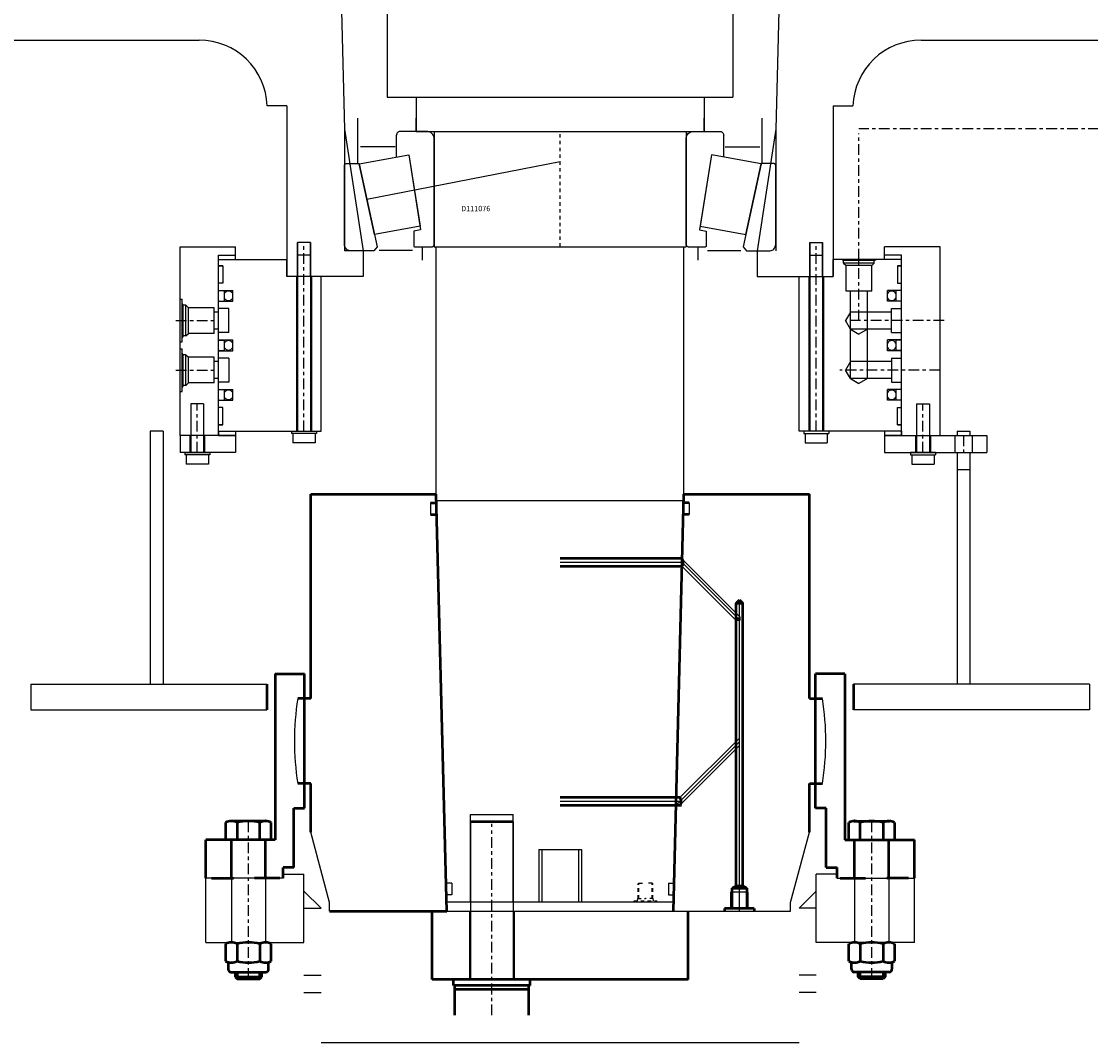
# Model space of a CAD drawing. Extents: x -1162 to 1254, y -478 to 769.
# Drawn here: x 359 to 391, y -478 to -448 of the extents above; entities that cross this region are included whole.
import ezdxf
from ezdxf.lldxf.tags import DXFTag

# ---------------------------------------------------------------- set-up
doc = ezdxf.new("R2010")
doc.units = 0
doc.header["$LTSCALE"] = 0.25
doc.header["$MEASUREMENT"] = 0
doc.linetypes.add('CENTER', pattern=[2, 1.25, -0.25, 0.25, -0.25])
doc.linetypes.add('HIDDEN', pattern=[0.375, 0.25, -0.125])
doc.layers.get('0').update_dxf_attribs({"linetype": 'CONTINUOUS'})
for name, color, linetype, lineweight in [('AM_0', 7, 'CONTINUOUS', 50), ('AM_1', 3, 'CONTINUOUS', 25), ('AM_7', 4, 'AM_DIN_G_W050', 25), ('SPACER_IN', 6, 'CONTINUOUS', 25)]:
    doc.layers.add(name, color=color, linetype=linetype, lineweight=lineweight)
for name, color, linetype in [('BRGS', 15, 'CONTINUOUS'), ('CENTER', 4, 'CENTER'), ('LOWER-VERTICAL-SHAFT', 140, 'CONTINUOUS'), ('MOUNT', 162, 'CONTINUOUS'), ('SEALS', 15, 'CONTINUOUS'), ('SWIVEL_BARREL', 5, 'CONTINUOUS'), ('SWIVEL_ROTOR', 14, 'CONTINUOUS'), ('TEXT', 11, 'CONTINUOUS'), ('UPPER_HOUSING', 2, 'CONTINUOUS'), ('UPPER_INPUT_SHAFT', 72, 'CONTINUOUS')]:
    doc.layers.add(name, color=color, linetype=linetype)
doc.styles.add('SIMP', font='SIMPLEX.SHX')
tags = doc.linetypes.add('AM_DIN_F_W050x2', pattern=[3.125, 2.25, -0.875]).pattern_tags.tags
tags[6:7] = [DXFTag(74, 4), DXFTag(75, 0), DXFTag(340, '0'), DXFTag(46, 1.0), DXFTag(50, 0.0), DXFTag(44, 0.0), DXFTag(45, 0.0)]
tags[4:5] = [DXFTag(74, 4), DXFTag(75, 0), DXFTag(340, '0'), DXFTag(46, 1.0), DXFTag(50, 0.0), DXFTag(44, 0.0), DXFTag(45, 0.0)]
tags = doc.linetypes.add('AM_DIN_G_W050', pattern=[13.75, 9.75, -1.5, 1, -1.5]).pattern_tags.tags
tags[10:11] = [DXFTag(74, 4), DXFTag(75, 0), DXFTag(340, '0'), DXFTag(46, 1.0), DXFTag(50, 0.0), DXFTag(44, 0.0), DXFTag(45, 0.0)]
tags[8:9] = [DXFTag(74, 4), DXFTag(75, 0), DXFTag(340, '0'), DXFTag(46, 1.0), DXFTag(50, 0.0), DXFTag(44, 0.0), DXFTag(45, 0.0)]
tags[6:7] = [DXFTag(74, 4), DXFTag(75, 0), DXFTag(340, '0'), DXFTag(46, 1.0), DXFTag(50, 0.0), DXFTag(44, 0.0), DXFTag(45, 0.0)]
tags[4:5] = [DXFTag(74, 4), DXFTag(75, 0), DXFTag(340, '0'), DXFTag(46, 1.0), DXFTag(50, 0.0), DXFTag(44, 0.0), DXFTag(45, 0.0)]
tags = doc.linetypes.add('AM_DIN_G_W050x2', pattern=[6.875, 4.75, -0.875, 0.375, -0.875]).pattern_tags.tags
tags[10:11] = [DXFTag(74, 4), DXFTag(75, 0), DXFTag(340, '0'), DXFTag(46, 1.0), DXFTag(50, 0.0), DXFTag(44, 0.0), DXFTag(45, 0.0)]
tags[8:9] = [DXFTag(74, 4), DXFTag(75, 0), DXFTag(340, '0'), DXFTag(46, 1.0), DXFTag(50, 0.0), DXFTag(44, 0.0), DXFTag(45, 0.0)]
tags[6:7] = [DXFTag(74, 4), DXFTag(75, 0), DXFTag(340, '0'), DXFTag(46, 1.0), DXFTag(50, 0.0), DXFTag(44, 0.0), DXFTag(45, 0.0)]
tags[4:5] = [DXFTag(74, 4), DXFTag(75, 0), DXFTag(340, '0'), DXFTag(46, 1.0), DXFTag(50, 0.0), DXFTag(44, 0.0), DXFTag(45, 0.0)]
tags = doc.linetypes.add('DASHED', pattern=[0.75, 0.5, -0.25]).pattern_tags.tags
tags[6:7] = [DXFTag(74, 4), DXFTag(75, 0), DXFTag(340, '0'), DXFTag(46, 1.0), DXFTag(50, 0.0), DXFTag(44, 0.0), DXFTag(45, 0.0)]
tags[4:5] = [DXFTag(74, 4), DXFTag(75, 0), DXFTag(340, '0'), DXFTag(46, 1.0), DXFTag(50, 0.0), DXFTag(44, 0.0), DXFTag(45, 0.0)]

# ---------------------------------------------------------------- blocks, each defined once
blk = doc.blocks.new('A$C38FB23C0')
for p, q in [((10.53, 318.04), (10.92, 318.69)), ((10.92, 318.69), (11.41, 319.26)), ((11.41, 319.26), (11.99, 319.75)), ((11.99, 319.75), (12.64, 320.15)), ((12.64, 320.15), (13.33, 320.44)), ((13.33, 320.44), (14.07, 320.62)), ((14.07, 320.62), (14.83, 320.67)), ((14.83, 320.67), (73.56, 320.67)), ((73.56, 320.67), (73.8, 320.66)), ((73.8, 320.66), (74.03, 320.6)), ((74.03, 320.6), (74.26, 320.51)), ((74.26, 320.51), (74.46, 320.38)), ((74.46, 320.38), (74.64, 320.23)), ((74.64, 320.23), (74.8, 320.05)), ((74.8, 320.05), (74.92, 319.84)), ((74.92, 319.84), (75.01, 319.62)), ((75.01, 319.62), (75.07, 319.39)), ((75.07, 319.39), (75.09, 319.15)), ((75.09, 319.15), (75.09, 309.91)), ((10, 315.85), (10.06, 316.6)), ((10, 298.89), (10, 315.85)), ((10.06, 316.6), (10.24, 317.34)), ((10.24, 317.34), (10.53, 318.04)), ((74.78, 309.84), (22.15, 298.42)), ((22.15, 298.42), (74.78, 309.84)), ((75.09, 309.91), (74.78, 309.84)), ((74.78, 309.84), (81.63, 272.88)), ((13.05, 296.49), (10, 298.89)), ((22.15, 298.42), (13.05, 296.49)), ((28.44, 264.46), (22.15, 298.42)), ((79.94, 282), (96.11, 282)), ((96.54, 281.97), (96.11, 282)), ((96.11, 282), (96.11, 282)), ((96.97, 281.87), (96.54, 281.97)), ((97.37, 281.7), (96.97, 281.87)), ((97.75, 281.47), (97.37, 281.7)), ((98.08, 281.19), (97.75, 281.47)), ((98.37, 280.85), (98.08, 281.19)), ((98.6, 280.48), (98.37, 280.85)), ((98.76, 280.07), (98.6, 280.48)), ((98.87, 279.65), (98.76, 280.07)), ((98.9, 279.21), (98.87, 279.65)), ((98.9, 259.59), (98.9, 279.21)), ((81.63, 272.88), (25.78, 264.04)), ((81.63, 272.88), (28.44, 264.46)), ((13.18, 268.63), (13.17, 268.55)), ((13.17, 268.55), (13.17, 255.52)), ((13.2, 268.7), (13.18, 268.63)), ((13.23, 268.78), (13.2, 268.7)), ((13.27, 268.84), (13.23, 268.78)), ((13.32, 268.9), (13.27, 268.84)), ((13.38, 268.95), (13.32, 268.9)), ((13.45, 269), (13.38, 268.95)), ((13.52, 269.03), (13.45, 269)), ((13.6, 269.04), (13.52, 269.03)), ((13.67, 269.05), (13.6, 269.04)), ((24.85, 269.05), (13.67, 269.05)), ((25.78, 264.04), (24.85, 269.05)), ((13.17, 255.52), (13.19, 255.29)), ((13.19, 255.29), (13.25, 255.05)), ((13.25, 255.05), (13.34, 254.83)), ((13.34, 254.83), (13.47, 254.63)), ((13.47, 254.63), (13.62, 254.45)), ((95.04, 254.27), (95.85, 254.61)), ((95.85, 254.61), (96.6, 255.07)), ((96.6, 255.07), (97.26, 255.64)), ((97.26, 255.64), (97.83, 256.3)), ((97.83, 256.3), (98.29, 257.05)), ((98.29, 257.05), (98.63, 257.86)), ((98.63, 257.86), (98.83, 258.71)), ((98.83, 258.71), (98.9, 259.59)), ((13.62, 254.45), (13.8, 254.29)), ((13.8, 254.29), (14.01, 254.17)), ((14.01, 254.17), (14.23, 254.07)), ((14.23, 254.07), (14.46, 254.02)), ((14.46, 254.02), (14.7, 254)), ((14.7, 254), (93.31, 254)), ((93.31, 254), (94.19, 254.07)), ((94.19, 254.07), (95.04, 254.27)), ((13.17, 65.15), (13.19, 65.39)), ((13.17, 65.15), (13.17, 52.13)), ((13.19, 65.39), (13.25, 65.62)), ((13.25, 65.62), (13.34, 65.84)), ((13.34, 65.84), (13.47, 66.05)), ((13.47, 66.05), (13.62, 66.23)), ((13.62, 66.23), (13.8, 66.38)), ((13.8, 66.38), (14.01, 66.51)), ((14.01, 66.51), (14.23, 66.6)), ((14.23, 66.6), (14.46, 66.66)), ((14.46, 66.66), (14.7, 66.67)), ((14.7, 66.67), (93.31, 66.67)), ((93.31, 66.67), (94.19, 66.61)), ((94.19, 66.61), (95.04, 66.4)), ((95.04, 66.4), (95.85, 66.07)), ((95.85, 66.07), (96.6, 65.61)), ((96.6, 65.61), (97.26, 65.04)), ((97.26, 65.04), (97.83, 64.37)), ((97.83, 64.37), (98.29, 63.62)), ((98.29, 63.62), (98.63, 62.81)), ((28.44, 56.22), (22.15, 22.25)), ((25.78, 56.64), (24.85, 51.63)), ((81.63, 47.79), (25.78, 56.64)), ((81.63, 47.79), (28.44, 56.22)), ((98.63, 62.81), (98.83, 61.96)), ((98.83, 61.96), (98.9, 61.09)), ((98.9, 61.09), (98.9, 41.47)), ((13.18, 52.05), (13.17, 52.13)), ((13.2, 51.97), (13.18, 52.05)), ((13.23, 51.9), (13.2, 51.97)), ((13.27, 51.83), (13.23, 51.9)), ((13.32, 51.77), (13.27, 51.83)), ((13.38, 51.72), (13.32, 51.77)), ((13.45, 51.68), (13.38, 51.72)), ((13.52, 51.65), (13.45, 51.68)), ((13.6, 51.63), (13.52, 51.65)), ((13.67, 51.63), (13.6, 51.63)), ((24.85, 51.63), (13.67, 51.63)), ((74.78, 10.83), (81.63, 47.79)), ((98.37, 39.82), (98.08, 39.49)), ((98.6, 40.2), (98.37, 39.82)), ((98.76, 40.6), (98.6, 40.2)), ((98.87, 41.03), (98.76, 40.6)), ((98.9, 41.47), (98.87, 41.03)), ((79.94, 38.67), (96.11, 38.67)), ((96.54, 38.71), (96.11, 38.67)), ((96.11, 38.67), (96.11, 38.67)), ((96.97, 38.81), (96.54, 38.71)), ((97.37, 38.98), (96.97, 38.81)), ((97.75, 39.21), (97.37, 38.98)), ((98.08, 39.49), (97.75, 39.21)), ((13.05, 24.19), (10, 21.79)), ((22.15, 22.25), (13.05, 24.19)), ((10, 21.79), (10, 4.83)), ((74.78, 10.83), (22.15, 22.25)), ((22.15, 22.25), (74.78, 10.83)), ((75.09, 10.77), (74.78, 10.83)), ((75.09, 1.52), (75.09, 10.77)), ((10, 4.83), (10.06, 4.07)), ((10.06, 4.07), (10.24, 3.33)), ((10.24, 3.33), (10.53, 2.64)), ((10.53, 2.64), (10.92, 1.99)), ((10.92, 1.99), (11.41, 1.41)), ((11.41, 1.41), (11.99, 0.92)), ((11.99, 0.92), (12.64, 0.53)), ((12.64, 0.53), (13.33, 0.24)), ((13.33, 0.24), (14.07, 0.06)), ((14.07, 0.06), (14.83, 0)), ((73.56, 0), (73.8, 0.02)), ((73.8, 0.02), (74.03, 0.07)), ((74.03, 0.07), (74.26, 0.17)), ((74.26, 0.17), (74.46, 0.29)), ((74.46, 0.29), (74.64, 0.45)), ((74.64, 0.45), (74.8, 0.63)), ((74.8, 0.63), (74.92, 0.83)), ((74.92, 0.83), (75.01, 1.05)), ((75.01, 1.05), (75.07, 1.29)), ((75.07, 1.29), (75.09, 1.52)), ((14.83, 0), (73.56, 0))]:
    blk.add_line(p, q)
at = {"linetype": 'DASHED'}
for p, q in [((75.09, 310.71), (108.9, 310.71)), ((10, 306.9), (0, 306.9)), ((48.46, 304.13), (76.55, 160.34)), ((87.39, 283), (87.39, 308.91)), ((10.41, 270.05), (10.41, 294.84)), ((13.17, 262.83), (3.17, 262.83)), ((98.9, 267.4), (108.9, 267.4)), ((13.17, 57.85), (3.17, 57.85)), ((10.41, 50.63), (10.41, 25.83)), ((98.9, 53.28), (108.9, 53.28)), ((87.39, 37.67), (87.39, 11.77)), ((10, 13.78), (0, 13.78)), ((75.09, 9.97), (108.9, 9.97))]:
    blk.add_line(p, q, dxfattribs=at)
at = {"linetype": 'CENTER'}
blk.add_line((13.17, 160.34), (98.9, 160.34), dxfattribs=at)

msp = doc.modelspace()

# ---------------------------------------------------------------- linework, layer by layer
for p, q in [((368.6629, -451.0019), (369.2054, -454.5644)), ((381.2879, -451.0019), (380.7454, -454.5644)), ((367.2879, -454.6824), (367.2879, -459.8394)), ((367.6629, -454.6824), (367.2879, -454.6824)), ((367.6629, -454.6824), (367.6629, -459.8394)), ((382.2879, -454.6824), (382.2879, -459.8394)), ((382.2879, -454.6824), (382.6629, -454.6824)), ((382.6629, -454.6824), (382.6629, -459.8394)), ((364.1629, -459.0354), (364.1629, -460.4644)), ((364.5379, -459.0354), (364.1629, -459.0354)), ((364.5379, -459.0354), (364.5379, -460.4644)), ((385.4129, -459.0354), (385.4129, -460.4644)), ((385.4129, -459.0354), (385.7879, -459.0354)), ((385.7879, -459.0354), (385.7879, -460.4644)), ((363.3504, -459.8394), (362.9754, -459.8394)), ((362.9754, -459.8394), (362.9754, -467.2504)), ((363.3504, -459.8394), (363.3504, -467.2504)), ((367.1084, -459.8394), (367.1084, -459.9104)), ((367.1084, -459.8394), (367.8424, -459.8394)), ((367.8424, -459.9104), (367.1084, -459.9104)), ((367.1504, -459.9104), (367.1504, -460.1784)), ((367.8004, -459.9104), (367.8004, -460.1784)), ((367.8424, -459.8394), (367.8424, -459.9104)), ((382.8424, -459.8394), (382.1084, -459.8394)), ((382.1084, -459.8394), (382.1084, -459.9104)), ((382.1084, -459.9104), (382.8424, -459.9104)), ((382.1504, -459.9104), (382.1504, -460.1784)), ((382.8004, -459.9104), (382.8004, -460.1784)), ((382.8424, -459.8394), (382.8424, -459.9104)), ((386.6004, -459.8394), (386.9754, -459.8394)), ((386.6004, -459.8394), (386.6004, -459.9644)), ((386.9754, -459.8394), (386.9754, -459.9644)), ((365.4754, -459.9644), (363.8504, -459.9644)), ((363.8504, -459.9644), (363.8504, -460.4644)), ((364.1329, -459.9644), (364.1329, -460.4644)), ((364.5679, -459.9644), (364.5679, -460.4644)), ((365.4754, -459.9644), (365.4754, -460.4644)), ((367.8004, -460.1784), (367.1504, -460.1784)), ((382.1504, -460.1784), (382.8004, -460.1784)), ((384.4754, -459.9644), (387.4754, -459.9644)), ((384.4754, -459.9644), (384.4754, -460.4644)), ((385.3829, -459.9644), (385.3829, -460.4644)), ((385.8179, -459.9644), (385.8179, -460.4644)), ((386.5379, -459.9644), (386.5379, -460.4644)), ((387.0379, -459.9644), (387.0379, -460.4644)), ((387.4754, -459.9644), (387.4754, -460.4644)), ((365.4754, -460.4644), (363.8504, -460.4644)), ((363.9834, -460.4644), (364.7174, -460.4644)), ((363.9834, -460.4644), (363.9834, -460.5354)), ((364.7174, -460.5354), (363.9834, -460.5354)), ((364.0254, -460.5354), (364.0254, -460.8034)), ((364.6754, -460.5354), (364.6754, -460.8034)), ((364.7174, -460.4644), (364.7174, -460.5354)), ((384.4754, -460.4644), (387.4754, -460.4644)), ((385.9674, -460.4644), (385.2334, -460.4644)), ((385.2334, -460.4644), (385.2334, -460.5354)), ((385.2334, -460.5354), (385.9674, -460.5354)), ((385.2754, -460.5354), (385.2754, -460.8034)), ((385.9254, -460.5354), (385.9254, -460.8034)), ((385.9674, -460.4644), (385.9674, -460.5354)), ((386.6004, -460.4644), (386.6004, -467.2504)), ((386.9754, -460.4644), (386.9754, -467.2504)), ((364.6754, -460.8034), (364.0254, -460.8034)), ((385.2754, -460.8034), (385.9254, -460.8034)), ((386.6004, -460.9644), (386.9754, -460.9644)), ((371.1839, -461.937), (371.1839, -462.281)), ((378.7578, -461.937), (378.7578, -462.281)), ((359.4754, -467.2504), (359.4754, -468.0004)), ((359.4754, -467.2504), (366.3854, -467.2504)), ((390.4754, -467.2504), (383.5654, -467.2504)), ((390.4754, -467.2504), (390.4754, -468.0004)), ((359.4754, -468.0004), (366.3854, -468.0004)), ((390.4754, -468.0004), (383.5654, -468.0004)), ((372.3504, -471.277), (372.3504, -475.892)), ((373.6004, -471.277), (373.6004, -475.892)), ((368.2254, -473.642), (367.6724, -471.5782)), ((381.7254, -473.642), (382.2784, -471.5782)), ((368.2254, -473.892), (368.2254, -473.642)), ((381.7254, -473.892), (381.7254, -473.642)), ((371.2254, -473.892), (378.7254, -473.892)), ((372.3204, -473.892), (372.3204, -475.892)), ((373.6304, -473.892), (373.6304, -475.892)), ((378.2953, -473.892), (381.7254, -473.892))]:
    msp.add_line(p, q)
for start, end in [(170.8301, 189.1699), (350.8301, 9.1699)]:
    msp.add_arc((374.9754, -468.912), 7.781, start, end)
at = {"layer": 'AM_0'}
for p, q in [((367.6724, -467.672), (367.6724, -461.687)), ((367.6724, -461.687), (371.3504, -461.687)), ((371.6555, -473.892), (371.3504, -461.687)), ((378.2953, -473.892), (378.6004, -461.687)), ((378.6004, -461.687), (382.2784, -461.687)), ((382.2784, -467.672), (382.2784, -461.687)), ((371.1839, -461.937), (371.3521, -461.937)), ((378.7578, -461.937), (378.5896, -461.937)), ((371.1839, -462.281), (371.3607, -462.281)), ((378.7578, -462.281), (378.581, -462.281)), ((378.5427, -463.5689), (374.9738, -463.5689)), ((378.5368, -463.8051), (374.9738, -463.8051)), ((380.127, -464.8806), (380.2254, -464.7821)), ((380.127, -473.1549), (380.127, -464.8806)), ((380.127, -464.8806), (380.3238, -464.8806)), ((380.127, -465.1629), (380.127, -464.8806)), ((380.2254, -464.7821), (380.3238, -464.8806)), ((380.3238, -473.1549), (380.3238, -464.8806)), ((366.6354, -466.943), (366.6354, -471.806)), ((366.6354, -466.943), (367.4954, -466.943)), ((367.4954, -470.881), (367.4954, -466.943)), ((382.4554, -470.881), (382.4554, -466.943)), ((383.3154, -466.943), (382.4554, -466.943)), ((383.3154, -466.943), (383.3154, -471.806)), ((366.3854, -467.2504), (366.3854, -468.0004)), ((383.5654, -467.2504), (383.5654, -468.0004)), ((367.6724, -467.672), (367.2938, -467.672)), ((382.2784, -467.672), (382.6569, -467.672)), ((367.6724, -470.152), (367.2938, -470.152)), ((367.6724, -471.5782), (367.6724, -470.152)), ((382.2784, -471.5782), (382.2784, -470.152)), ((382.2784, -470.152), (382.6569, -470.152)), ((378.4852, -470.5689), (374.9754, -470.5689)), ((378.4793, -470.8051), (374.9754, -470.8051)), ((367.1804, -472.613), (367.1804, -470.881)), ((367.1804, -470.881), (367.4954, -470.881)), ((382.7704, -470.881), (382.4554, -470.881)), ((382.7704, -472.613), (382.7704, -470.881)), ((365.1811, -471.2942), (365.1811, -471.806)), ((366.3741, -471.2549), (365.3318, -471.2549)), ((365.5157, -471.2942), (365.5157, -471.806)), ((366.185, -471.806), (366.185, -471.2942)), ((366.5197, -471.806), (366.5197, -471.2942)), ((373.6004, -471.277), (372.3504, -471.277)), ((383.4311, -471.806), (383.4311, -471.2942)), ((383.5767, -471.2549), (384.619, -471.2549)), ((383.7657, -471.806), (383.7657, -471.2942)), ((384.435, -471.2942), (384.435, -471.806)), ((384.7697, -471.2942), (384.7697, -471.806)), ((366.6354, -471.806), (364.6004, -471.806)), ((364.6004, -472.928), (364.6004, -471.806)), ((366.5197, -471.806), (365.1811, -471.806)), ((365.3504, -472.928), (365.3504, -471.806)), ((366.3504, -472.928), (366.3504, -471.806)), ((383.3154, -471.806), (385.3504, -471.806)), ((383.4311, -471.806), (384.7697, -471.806)), ((383.6004, -472.928), (383.6004, -471.806)), ((384.6004, -472.928), (384.6004, -471.806)), ((385.3504, -472.928), (385.3504, -471.806)), ((367.1804, -472.613), (366.8654, -472.613)), ((366.8654, -472.928), (366.8654, -472.613)), ((382.7704, -472.613), (383.0854, -472.613)), ((383.0854, -472.928), (383.0854, -472.613)), ((364.7694, -472.928), (365.4124, -472.928)), ((364.7694, -472.928), (365.4124, -472.928)), ((365.4124, -472.9375), (365.4029, -472.928)), ((365.4124, -472.9375), (365.4029, -472.928)), ((366.7704, -472.928), (366.0294, -472.928)), ((366.7704, -472.928), (366.0294, -472.928)), ((383.1804, -472.928), (383.9214, -472.928)), ((383.1804, -472.928), (383.9214, -472.928)), ((385.1814, -472.928), (384.5384, -472.928)), ((385.1814, -472.928), (384.5384, -472.928)), ((384.5384, -472.9375), (384.5478, -472.928)), ((384.5384, -472.9375), (384.5478, -472.928)), ((380.0095, -473.2227), (380.127, -473.1549)), ((380.0095, -473.8133), (380.0095, -473.2227)), ((380.0095, -473.2227), (380.4413, -473.2227)), ((380.127, -473.1549), (380.3238, -473.1549)), ((380.4413, -473.2227), (380.3238, -473.1549)), ((380.4413, -473.2227), (380.4413, -473.8133)), ((368.2254, -473.892), (371.6555, -473.892)), ((371.2254, -475.892), (371.2254, -473.892)), ((378.7254, -475.892), (378.7254, -473.892)), ((380.6585, -473.8133), (379.7923, -473.8133)), ((379.7923, -473.8133), (379.7923, -473.892)), ((380.6585, -473.8133), (380.6585, -473.892)), ((365.1811, -474.8493), (365.1811, -475.3611)), ((365.5157, -474.8493), (365.5157, -475.3611)), ((366.185, -474.8493), (366.185, -475.3611)), ((366.5197, -475.3611), (366.5197, -474.8493)), ((383.4311, -475.3611), (383.4311, -474.8493)), ((383.7657, -474.8493), (383.7657, -475.3611)), ((384.435, -474.8493), (384.435, -475.3611)), ((384.7697, -474.8493), (384.7697, -475.3611)), ((365.2598, -475.3905), (365.2598, -475.5973)), ((366.4409, -475.5973), (366.4409, -475.3904)), ((383.5098, -475.5973), (383.5098, -475.3904)), ((384.6909, -475.3905), (384.6909, -475.5973)), ((365.3386, -475.6761), (366.3622, -475.6761)), ((365.4567, -475.6761), (365.4567, -475.8139)), ((365.4567, -475.8139), (365.5157, -475.8729)), ((365.4567, -475.8139), (366.2441, -475.8139)), ((365.5157, -475.6761), (365.5157, -475.8729)), ((365.5157, -475.8729), (366.185, -475.8729)), ((366.185, -475.8729), (366.185, -475.6761)), ((366.185, -475.8729), (366.2441, -475.8139)), ((366.2441, -475.8139), (366.2441, -475.6761)), ((384.6122, -475.6761), (383.5886, -475.6761)), ((383.7067, -475.8139), (383.7067, -475.6761)), ((384.4941, -475.8139), (383.7067, -475.8139)), ((383.7657, -475.8729), (383.7067, -475.8139)), ((383.7657, -475.8729), (383.7657, -475.6761)), ((384.435, -475.8729), (383.7657, -475.8729)), ((384.435, -475.6761), (384.435, -475.8729)), ((384.4941, -475.8139), (384.435, -475.8729)), ((384.4941, -475.6761), (384.4941, -475.8139)), ((378.7254, -475.892), (371.2254, -475.892)), ((371.8504, -476.066), (371.8504, -475.892)), ((374.1004, -476.066), (371.8504, -476.066)), ((371.8929, -476.942), (371.8929, -476.066)), ((374.0579, -476.192), (371.8929, -476.192)), ((374.0579, -476.942), (374.0579, -476.066)), ((374.1004, -476.066), (374.1004, -475.892))]:
    msp.add_line(p, q, dxfattribs=at)
for centre, radius, start, end in [((378.7086, -463.5069), 0.1772, 200.49753, 210.55843), ((378.4035, -463.687), 0.1772, 329.44157, 30.55843), ((378.7086, -463.8672), 0.1772, 149.44157, 166.65682), ((378.6526, -470.8672), 0.1772, 149.44157, 169.04656), ((378.6526, -470.5069), 0.1772, 199.27533, 210.55843), ((378.3474, -470.687), 0.1772, 329.44157, 30.55843), ((365.3484, -471.6266), 0.3721, 63.27806, 116.72194), ((365.8504, -472.6968), 1.4419, 76.5805, 103.4195), ((366.3524, -471.6241), 0.3699, 63.10389, 116.89611), ((383.5984, -471.6241), 0.3699, 63.10389, 116.89611), ((384.1004, -472.6968), 1.4419, 76.5805, 103.4195), ((384.6024, -471.6266), 0.3721, 63.27806, 116.72194), ((365.3484, -475.1789), 0.3697, 63.08851, 116.91149), ((365.8504, -476.2519), 1.4419, 76.5805, 103.4195), ((366.3524, -475.185), 0.3751, 63.50687, 116.49313), ((383.5984, -475.185), 0.3751, 63.50687, 116.49313), ((384.1004, -476.2519), 1.4419, 76.5805, 103.4195), ((384.6024, -475.1789), 0.3697, 63.08851, 116.91149), ((365.3484, -475.0255), 0.375, 243.50339, 296.49661), ((365.8504, -473.9585), 1.4419, 256.5805, 283.4195), ((366.3524, -475.0252), 0.3752, 243.51874, 296.48126), ((383.5984, -475.0252), 0.3752, 243.51874, 296.48126), ((384.1004, -473.9585), 1.4419, 256.5805, 283.4195), ((384.6024, -475.0255), 0.375, 243.50339, 296.49661), ((365.3386, -475.5973), 0.0787, 180, 269.99933), ((366.3622, -475.5973), 0.0787, 270, 0), ((383.5886, -475.5973), 0.0787, 180, 270), ((384.6122, -475.5973), 0.0787, 270.00067, 0)]:
    msp.add_arc(centre, radius, start, end, dxfattribs=at)
at = {"layer": 'AM_1'}
for p, q in [((379.9663, -473.3409), (379.9663, -473.8133)), ((380.4844, -473.3409), (379.9663, -473.3409)), ((380.4844, -473.8133), (380.4844, -473.3409))]:
    msp.add_line(p, q, dxfattribs=at)
at = {"layer": 'AM_7', "linetype": 'AM_DIN_G_W050x2'}
for p, q in [((378.5495, -463.687), (374.9738, -463.687)), ((378.5511, -470.687), (374.9754, -470.687))]:
    msp.add_line(p, q, dxfattribs=at)
at = {"layer": 'AM_7'}
for p, q in [((378.5495, -463.687), (380.2254, -465.3629)), ((380.2254, -473.892), (380.2254, -464.7821)), ((378.3316, -470.8308), (380.2254, -468.937))]:
    msp.add_line(p, q, dxfattribs=at)
at = {"layer": 'BRGS'}
for p, q in [((364.9754, -454.8144), (364.9754, -454.6894)), ((364.9754, -454.6894), (365.4754, -454.6894)), ((365.4754, -454.8144), (365.4754, -454.6894)), ((384.4754, -454.8144), (384.4754, -454.6894)), ((384.9754, -454.6894), (384.4754, -454.6894)), ((384.9754, -454.8144), (384.9754, -454.6894)), ((364.9754, -459.8394), (364.9754, -459.9644)), ((365.4754, -459.8394), (365.4754, -459.9644)), ((384.4754, -459.8394), (384.4754, -459.9644)), ((384.9754, -459.8394), (384.9754, -459.9644)), ((364.9754, -459.9644), (365.4754, -459.9644)), ((384.9754, -459.9644), (384.4754, -459.9644))]:
    msp.add_line(p, q, dxfattribs=at)
at = {"layer": 'CENTER'}
msp.add_line((372.9754, -476.942), (372.9754, -471.337), dxfattribs=at)
at = {"layer": 'LOWER-VERTICAL-SHAFT', "color": 4, "linetype": 'CENTER'}
for p, q in [((391.9754, -450.9872), (383.7254, -450.9872)), ((383.7254, -454.8144), (383.7254, -451.1201)), ((367.4754, -459.8394), (367.4754, -454.3144)), ((382.4754, -459.8394), (382.4754, -454.3144)), ((383.7254, -456.6019), (383.7254, -454.8144)), ((363.7254, -456.6019), (364.9609, -456.6019)), ((386.2254, -456.6019), (383.331, -456.6019)), ((363.7254, -458.0519), (364.9609, -458.0519)), ((386.1004, -458.0519), (383.1692, -458.0519)), ((364.3504, -460.4644), (364.3504, -459.0354)), ((385.6004, -460.4644), (385.6004, -459.0354)), ((386.7879, -459.9644), (386.7879, -460.4644))]:
    msp.add_line(p, q, dxfattribs=at)
at = {"layer": 'LOWER-VERTICAL-SHAFT'}
for p, q in [((371.6441, -473.617), (371.3504, -461.867)), ((378.3066, -473.617), (378.6004, -461.867)), ((372.3504, -473.617), (372.3504, -471.062)), ((372.3504, -471.062), (373.6004, -471.062)), ((373.6004, -473.617), (373.6004, -471.062))]:
    msp.add_line(p, q, dxfattribs=at)
at = {"layer": 'LOWER-VERTICAL-SHAFT', "color": 3, "linetype": 'HIDDEN'}
for p, q in [((377.2834, -473.07), (377.2634, -473.09)), ((377.2634, -473.524), (377.2634, -473.09)), ((377.2834, -473.524), (377.2834, -473.07)), ((377.2834, -473.07), (377.4754, -473.07)), ((377.6674, -473.07), (377.4754, -473.07)), ((377.6674, -473.524), (377.6674, -473.07)), ((377.6674, -473.07), (377.6874, -473.09)), ((377.6874, -473.524), (377.6874, -473.09)), ((377.1394, -473.587), (377.8114, -473.587)), ((377.1394, -473.617), (377.1394, -473.587)), ((377.2378, -473.587), (377.2512, -473.524)), ((377.2512, -473.524), (377.4754, -473.524)), ((377.6996, -473.524), (377.4754, -473.524)), ((377.713, -473.587), (377.6996, -473.524)), ((377.8114, -473.617), (377.8114, -473.587))]:
    msp.add_line(p, q, dxfattribs=at)
at = {"layer": 'MOUNT'}
for p, q in [((367.2879, -455.3144), (367.2879, -454.3144)), ((367.6629, -454.3144), (367.2879, -454.3144)), ((367.6629, -455.3144), (367.6629, -454.3144)), ((382.2879, -455.3144), (382.2879, -454.3144)), ((382.2879, -454.3144), (382.6629, -454.3144)), ((382.6629, -455.3144), (382.6629, -454.3144))]:
    msp.add_line(p, q, dxfattribs=at)
at = {"layer": 'SEALS'}
for p, q in [((364.9754, -455.7419), (364.9954, -455.7219)), ((364.9754, -456.0119), (364.9754, -455.7419)), ((364.9954, -455.7219), (365.1437, -455.7219)), ((365.1437, -455.7219), (365.1437, -456.0319)), ((384.9554, -455.7219), (384.8071, -455.7219)), ((384.8071, -455.7219), (384.8071, -456.0319)), ((384.9754, -455.7419), (384.9554, -455.7219)), ((384.9754, -456.0119), (384.9754, -455.7419)), ((364.9754, -456.0119), (364.9954, -456.0319)), ((364.9954, -456.0319), (365.1437, -456.0319)), ((384.9554, -456.0319), (384.8071, -456.0319)), ((384.9754, -456.0119), (384.9554, -456.0319)), ((364.9754, -457.1919), (364.9954, -457.1719)), ((364.9754, -457.4619), (364.9754, -457.1919)), ((364.9954, -457.1719), (365.1437, -457.1719)), ((365.1437, -457.1719), (365.1437, -457.4819)), ((384.9554, -457.1719), (384.8071, -457.1719)), ((384.8071, -457.1719), (384.8071, -457.4819)), ((384.9754, -457.1919), (384.9554, -457.1719)), ((384.9754, -457.4619), (384.9754, -457.1919)), ((364.9754, -457.4619), (364.9954, -457.4819)), ((364.9954, -457.4819), (365.1437, -457.4819)), ((384.9554, -457.4819), (384.8071, -457.4819)), ((384.9754, -457.4619), (384.9554, -457.4819)), ((364.9754, -458.6419), (364.9954, -458.6219)), ((364.9754, -458.9119), (364.9754, -458.6419)), ((364.9954, -458.6219), (365.1437, -458.6219)), ((365.1437, -458.6219), (365.1437, -458.9319)), ((384.8071, -458.6219), (384.8071, -458.9319)), ((384.9554, -458.6219), (384.8071, -458.6219)), ((384.9754, -458.6419), (384.9554, -458.6219)), ((384.9754, -458.9119), (384.9754, -458.6419)), ((364.9754, -458.9119), (364.9954, -458.9319)), ((364.9954, -458.9319), (365.1437, -458.9319)), ((384.9554, -458.9319), (384.8071, -458.9319)), ((384.9754, -458.9119), (384.9554, -458.9319))]:
    msp.add_line(p, q, dxfattribs=at)
for centre, start, end in [((365.2671, -455.8769), 28.24254, 151.75746), ((384.6837, -455.8769), 28.24254, 151.75746), ((365.2671, -455.8769), 208.24254, 331.75746), ((384.6837, -455.8769), 208.24254, 331.75746), ((365.2671, -457.3269), 28.24254, 151.75746), ((365.2671, -457.3269), 208.24254, 331.75746), ((384.6837, -457.3269), 28.24254, 151.75746), ((384.6837, -457.3269), 208.24254, 331.75746), ((365.2671, -458.7769), 28.24254, 151.75746), ((384.6837, -458.7769), 28.24254, 151.75746), ((365.2671, -458.7769), 208.24254, 331.75746), ((384.6837, -458.7769), 208.24254, 331.75746)]:
    msp.add_arc(centre, 0.14, start, end, dxfattribs=at)
at = {"layer": 'SPACER_IN', "linetype": 'AM_DIN_F_W050x2'}
for p, q in [((378.5424, -463.5784), (380.2383, -465.2743)), ((378.537, -463.7957), (380.127, -465.3856)), ((380.2383, -465.2743), (380.127, -465.3856)), ((380.2383, -465.3856), (380.127, -465.3856)), ((380.2383, -465.2743), (380.2383, -465.3856)), ((378.4854, -470.5657), (380.2254, -468.8257)), ((378.5042, -470.7696), (380.2254, -469.0484)), ((364.6004, -474.8099), (364.6004, -472.928)), ((365.3504, -472.928), (365.3504, -474.8099)), ((366.3504, -472.928), (366.3504, -474.8099)), ((366.8654, -472.8099), (367.4754, -472.8099)), ((383.0854, -472.8099), (382.4754, -472.8099)), ((383.6004, -472.928), (383.6004, -474.8099)), ((384.6004, -472.928), (384.6004, -474.8099)), ((385.3504, -474.8099), (385.3504, -472.928)), ((367.9754, -473.8099), (367.4754, -473.3099)), ((381.9754, -473.8099), (382.4754, -473.3099)), ((367.4754, -473.8099), (367.9754, -473.8099)), ((382.4754, -473.8099), (381.9754, -473.8099)), ((364.6004, -474.8099), (367.4754, -474.8099)), ((385.3504, -474.8099), (382.4754, -474.8099))]:
    msp.add_line(p, q, dxfattribs=at)
at = {"layer": 'SPACER_IN', "color": 4, "linetype": 'CENTER'}
for p, q in [((365.8504, -475.8729), (365.8504, -471.2549)), ((384.1004, -475.8729), (384.1004, -471.2549))]:
    msp.add_line(p, q, dxfattribs=at)
at = {"layer": 'SPACER_IN'}
for p, q in [((366.8654, -472.928), (364.6004, -472.928)), ((367.4754, -474.8099), (367.4754, -472.8099)), ((382.4754, -474.8099), (382.4754, -472.8099)), ((383.0854, -472.928), (385.3504, -472.928)), ((367.4754, -475.773), (367.9754, -475.773)), ((382.4754, -475.773), (381.9754, -475.773)), ((367.4754, -476.273), (367.9754, -476.273)), ((382.4754, -476.273), (381.9754, -476.273)), ((367.9754, -477.743), (381.9754, -477.743))]:
    msp.add_line(p, q, dxfattribs=at)
at = {"layer": 'SWIVEL_BARREL'}
for p, q in [((363.8504, -459.9644), (363.8504, -454.4394)), ((363.8504, -454.4394), (365.4754, -454.4394)), ((365.4754, -454.6894), (365.4754, -454.4394)), ((386.1004, -454.4394), (384.4754, -454.4394)), ((384.4754, -454.6894), (384.4754, -454.4394)), ((386.1004, -459.9644), (386.1004, -454.4394)), ((364.9754, -459.9644), (364.9754, -454.6894)), ((384.9754, -459.9644), (384.9754, -454.6894)), ((363.8504, -455.9769), (363.9129, -455.9769)), ((363.9129, -457.2269), (363.9129, -455.9769)), ((363.9429, -456.1539), (363.9129, -456.1019)), ((363.9429, -457.0499), (363.9429, -456.1539)), ((364.0199, -456.1539), (363.9429, -456.1539)), ((364.0199, -457.0499), (364.0199, -456.1539)), ((364.0199, -456.1539), (364.0904, -456.2244)), ((364.0904, -456.9794), (364.0904, -456.2244)), ((364.8429, -456.2244), (364.0904, -456.2244)), ((364.8429, -456.9794), (364.8429, -456.2244)), ((364.9754, -456.3519), (364.8429, -456.3519)), ((363.9429, -457.0499), (363.9129, -457.1019)), ((364.0199, -457.0499), (363.9429, -457.0499)), ((364.0199, -457.0499), (364.0904, -456.9794)), ((364.8429, -456.9794), (364.0904, -456.9794)), ((364.9754, -456.8519), (364.8429, -456.8519)), ((363.8504, -457.2269), (363.9129, -457.2269)), ((363.8504, -457.4269), (363.9129, -457.4269)), ((363.9129, -458.6769), (363.9129, -457.4269)), ((363.9429, -457.6039), (363.9129, -457.5519)), ((364.0199, -457.6039), (363.9429, -457.6039)), ((363.9429, -458.4999), (363.9429, -457.6039)), ((364.0199, -458.4999), (364.0199, -457.6039)), ((364.0199, -457.6039), (364.0904, -457.6744)), ((364.8429, -457.6744), (364.0904, -457.6744)), ((364.0904, -458.4294), (364.0904, -457.6744)), ((364.8429, -458.4294), (364.8429, -457.6744)), ((364.9754, -457.8019), (364.8429, -457.8019)), ((364.9754, -458.3019), (364.8429, -458.3019)), ((363.9429, -458.4999), (363.9129, -458.5519)), ((364.0199, -458.4999), (363.9429, -458.4999)), ((364.0199, -458.4999), (364.0904, -458.4294)), ((364.8429, -458.4294), (364.0904, -458.4294)), ((363.8504, -458.6769), (363.9129, -458.6769))]:
    msp.add_line(p, q, dxfattribs=at)
at = {"layer": 'SWIVEL_ROTOR'}
for p, q in [((364.9754, -455.0019), (364.9754, -454.8144)), ((364.9754, -454.8144), (366.9754, -454.8144)), ((366.9754, -455.3144), (366.9754, -454.8144)), ((382.9754, -455.3144), (382.9754, -454.8144)), ((384.9754, -454.8144), (382.9754, -454.8144)), ((383.2774, -454.8445), (383.2254, -454.8144)), ((383.2774, -454.9214), (383.2774, -454.8445)), ((384.1734, -454.8445), (383.2774, -454.8445)), ((384.1734, -454.8445), (384.2254, -454.8144)), ((384.1734, -454.9214), (384.1734, -454.8445)), ((384.9754, -455.0019), (384.9754, -454.8144)), ((365.1004, -455.0019), (364.9754, -455.0019)), ((364.9754, -455.0019), (365.0919, -455.0019)), ((365.1004, -455.0019), (365.1004, -455.5019)), ((384.1734, -454.9214), (383.2774, -454.9214)), ((383.2774, -454.9214), (383.3479, -454.9919)), ((383.3479, -455.7444), (383.3479, -454.9919)), ((384.1029, -454.9919), (383.3479, -454.9919)), ((384.1734, -454.9214), (384.1029, -454.9919)), ((384.1029, -455.7444), (384.1029, -454.9919)), ((384.8504, -455.0019), (384.8504, -455.5019)), ((384.8504, -455.0019), (384.9754, -455.0019)), ((384.9754, -455.0019), (384.8589, -455.0019)), ((364.9754, -455.7169), (364.9754, -455.5019)), ((365.1004, -455.5019), (364.9754, -455.5019)), ((367.2579, -455.3144), (367.2579, -459.8394)), ((367.6929, -455.3144), (367.6929, -459.8394)), ((367.9754, -459.8394), (367.9754, -455.3144)), ((381.9754, -459.8394), (381.9754, -455.3144)), ((382.2579, -455.3144), (382.2579, -459.8394)), ((382.6929, -455.3144), (382.6929, -459.8394)), ((384.8504, -455.5019), (384.9754, -455.5019)), ((384.9754, -455.7169), (384.9754, -455.5019)), ((364.9754, -455.7169), (365.3904, -455.7169)), ((365.3904, -456.0369), (365.3904, -455.7169)), ((384.1029, -455.7444), (383.3479, -455.7444)), ((383.4754, -458.3019), (383.4754, -455.7444)), ((383.9754, -458.3019), (383.9754, -455.7444)), ((384.9754, -455.7169), (384.5604, -455.7169)), ((384.5604, -456.0369), (384.5604, -455.7169)), ((364.9754, -456.2519), (364.9754, -456.0369)), ((364.9754, -456.0369), (365.3904, -456.0369)), ((384.9754, -456.0369), (384.5604, -456.0369)), ((384.9754, -456.2519), (384.9754, -456.0369)), ((365.2754, -456.2519), (364.9754, -456.2519)), ((365.2754, -456.9519), (365.2754, -456.2519)), ((383.4754, -456.3519), (383.331, -456.6019)), ((384.6754, -456.3519), (383.4754, -456.3519)), ((384.6754, -456.9519), (384.6754, -456.2519)), ((384.6754, -456.2519), (384.9754, -456.2519)), ((383.4754, -456.8519), (383.331, -456.6019)), ((364.9754, -457.2169), (364.9754, -456.9519)), ((365.2754, -456.9519), (364.9754, -456.9519)), ((384.6754, -456.8519), (383.4754, -456.8519)), ((383.4754, -456.8519), (383.7254, -456.9963)), ((383.9754, -456.8519), (383.7254, -456.9963)), ((384.6754, -456.9519), (384.9754, -456.9519)), ((384.9754, -457.2169), (384.9754, -456.9519)), ((364.9754, -457.1669), (365.3904, -457.1669)), ((365.3904, -457.4869), (365.3904, -457.1669)), ((384.9754, -457.1669), (384.5604, -457.1669)), ((384.5604, -457.4869), (384.5604, -457.1669)), ((364.9754, -457.7019), (364.9754, -457.4869)), ((364.9754, -457.4869), (365.3904, -457.4869)), ((365.2754, -457.7019), (364.9754, -457.7019)), ((365.2754, -457.7019), (365.2754, -458.4019)), ((384.9754, -457.4869), (384.5604, -457.4869)), ((384.6754, -457.7019), (384.6754, -458.4019)), ((384.6754, -457.7019), (384.9754, -457.7019)), ((384.9754, -457.7019), (384.9754, -457.4869)), ((383.4754, -457.8019), (383.331, -458.0519)), ((384.6754, -457.8019), (383.4754, -457.8019)), ((383.4754, -458.3019), (383.331, -458.0519)), ((384.6754, -458.3019), (383.4754, -458.3019)), ((383.4754, -458.3019), (383.7254, -458.4463)), ((383.9754, -458.3019), (383.7254, -458.4463)), ((364.9754, -458.6169), (364.9754, -458.4019)), ((365.2754, -458.4019), (364.9754, -458.4019)), ((364.9754, -458.6169), (365.3904, -458.6169)), ((365.3904, -458.9369), (365.3904, -458.6169)), ((384.5604, -458.9369), (384.5604, -458.6169)), ((384.9754, -458.6169), (384.5604, -458.6169)), ((384.6754, -458.4019), (384.9754, -458.4019)), ((384.9754, -458.6169), (384.9754, -458.4019)), ((364.9754, -459.1519), (364.9754, -458.9369)), ((364.9754, -458.9369), (365.3904, -458.9369)), ((384.9754, -458.9369), (384.5604, -458.9369)), ((384.9754, -459.1519), (384.9754, -458.9369)), ((365.1004, -459.1519), (364.9754, -459.1519)), ((365.1004, -459.6519), (365.1004, -459.1519)), ((384.8504, -459.6519), (384.8504, -459.1519)), ((384.8504, -459.1519), (384.9754, -459.1519)), ((364.9754, -459.6519), (365.1004, -459.6519)), ((365.1004, -459.6519), (364.9754, -459.6519)), ((364.9754, -459.8394), (364.9754, -459.6519)), ((364.9754, -459.8394), (367.9754, -459.8394)), ((384.9754, -459.8394), (381.9754, -459.8394)), ((384.9754, -459.6519), (384.8504, -459.6519)), ((384.8504, -459.6519), (384.9754, -459.6519)), ((384.9754, -459.8394), (384.9754, -459.6519))]:
    msp.add_line(p, q, dxfattribs=at)
at = {"layer": 'UPPER_HOUSING'}
for p, q in [((368.3504, -438.7519), (368.6629, -451.0019)), ((381.6004, -438.7519), (381.2879, -451.0019)), ((338.2449, -448.3904), (364.4021, -448.3904)), ((385.5487, -448.3904), (394.3809, -448.3904)), ((366.9754, -450.3144), (366.4006, -450.3144)), ((366.9754, -450.3144), (366.9754, -455.3144)), ((382.9754, -450.3144), (382.9754, -455.3144)), ((382.9754, -450.3144), (383.5501, -450.3144)), ((368.6629, -451.0019), (368.6629, -454.5644)), ((381.2879, -451.0019), (381.2879, -454.5644)), ((367.2879, -454.3144), (367.2879, -455.3144)), ((367.6629, -454.3144), (367.2879, -454.3144)), ((367.6629, -454.3144), (367.6629, -455.3144)), ((369.2054, -454.5644), (368.6629, -454.5644)), ((369.2054, -454.5644), (369.2054, -455.3144)), ((380.7454, -454.5644), (380.7454, -455.3144)), ((382.2879, -454.3144), (382.2879, -455.3144)), ((382.2879, -454.3144), (382.6629, -454.3144)), ((382.6629, -454.3144), (382.6629, -455.3144)), ((369.2054, -455.3144), (366.9754, -455.3144)), ((380.7454, -455.3144), (382.9754, -455.3144))]:
    msp.add_line(p, q, dxfattribs=at)
for centre, start, end in [((364.4021, -450.3904), 2.17776, 90), ((385.5487, -450.3904), 90, 177.82224)]:
    msp.add_arc(centre, 2, start, end, dxfattribs=at)
at = {"layer": 'UPPER_INPUT_SHAFT'}
for p, q in [((369.9154, -438.5644), (369.9154, -450.0644)), ((380.0354, -438.5644), (380.0354, -450.0644)), ((369.9154, -450.0644), (380.0354, -450.0644)), ((370.7604, -450.0644), (370.7604, -451.0644)), ((379.1904, -450.0644), (379.1904, -451.0644)), ((370.7604, -451.0644), (379.1904, -451.0644)), ((371.2879, -451.0644), (371.2879, -454.4394)), ((378.6629, -451.0644), (378.6629, -454.4394)), ((371.2879, -454.4394), (378.6629, -454.4394)), ((371.3504, -461.867), (371.3504, -454.4394)), ((378.6004, -461.867), (378.6004, -454.4394)), ((371.3504, -461.867), (378.6004, -461.867)), ((374.3515, -472.091), (375.5993, -472.091)), ((374.3515, -472.091), (374.3515, -473.617)), ((374.4365, -472.091), (374.4365, -473.617)), ((375.5142, -472.091), (375.5142, -473.617)), ((375.5993, -472.091), (375.5993, -473.617)), ((371.8058, -473.073), (371.6305, -473.073)), ((371.8058, -473.073), (371.8058, -473.417)), ((378.1449, -473.073), (378.1449, -473.417)), ((378.1449, -473.073), (378.3202, -473.073)), ((371.8058, -473.417), (371.6391, -473.417)), ((371.6441, -473.617), (378.3066, -473.617)), ((378.1449, -473.417), (378.3116, -473.417))]:
    msp.add_line(p, q, dxfattribs=at)

# ---------------------------------------------------------------- block references
at = {"xscale": 0.03937007874, "yscale": 0.03937007874, "zscale": 0.03937007874, "rotation": 90}
msp.add_blockref('A$C38FB23C0', (381.2879, -454.9581), dxfattribs=at)

# ---------------------------------------------------------------- texts
at = {"layer": 'TEXT', "style": 'SIMP'}
msp.add_text('D111076', height=0.15625, rotation=360, dxfattribs=at).set_placement((372.077, -453.3994))

doc.saveas('drawing.dxf')
